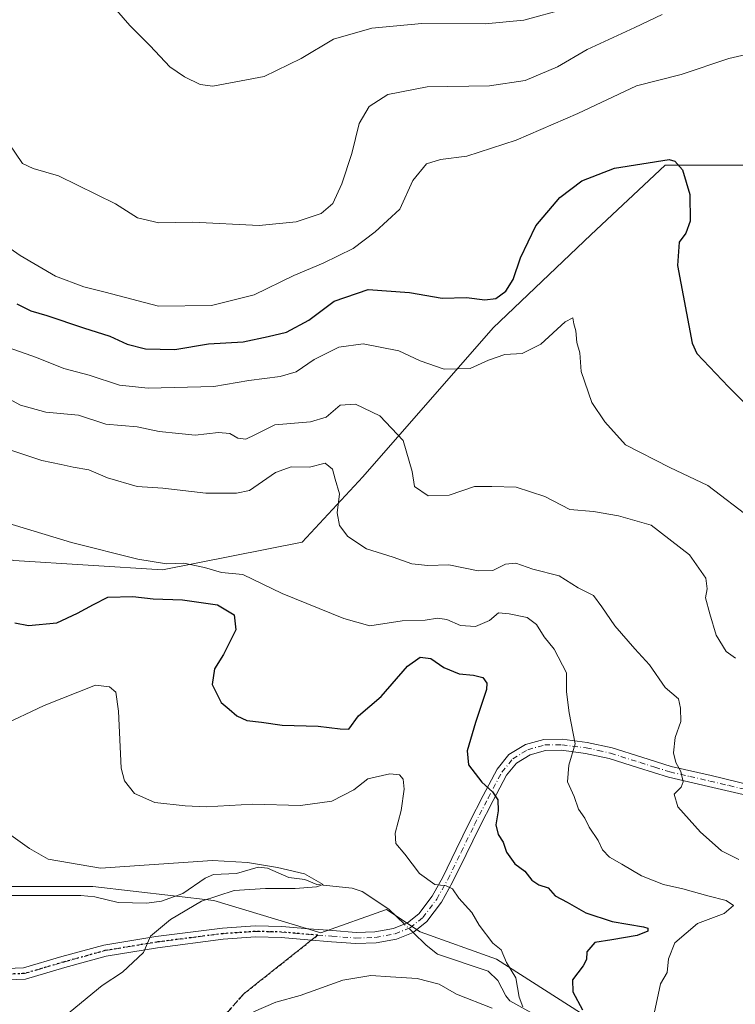
# Model space of a CAD drawing. Units: metres. Extents: x 576465 to 579903, y 4754305 to 4756658.
# Drawn here: x 579327 to 579508, y 4755677 to 4755927 of the extents above; entities that cross this region are included whole.
import ezdxf

# ---------------------------------------------------------------- set-up
doc = ezdxf.new("R2010")
doc.units = ezdxf.units.M
doc.header["$MEASUREMENT"] = 0
for name, pattern in [('DGN Style 3', [2.307223458686699, 1.648016756204785, -0.6592067024819142]), ('DGN Style 4', [2.6384748266838614, 1.318413404963828, -0.6592067024819142, 0.001648016756204785, -0.6592067024819142]), ('DGN Style 5', [1.1536117293433497, 0.4944050268614355, -0.6592067024819142])]:
    doc.linetypes.add(name, pattern=pattern)
for name, color, linetype, lineweight in [('Arbolado forestal CxS', 92, 'Continuous', 0), ('Camino Cxs', 7, 'Continuous', 0), ('Camino eje', 30, 'DGN Style 4', 13), ('Corriente natural lineal', 142, 'Continuous', 13), ('Corriente natural lineal oculto', 9, 'DGN Style 4', 13), ('Curva de nivel maestra', 30, 'Continuous', 30), ('Curva de nivel normal', 30, 'Continuous', 0), ('Ruta', 7, 'DGN Style 5', 30), ('Senda', 7, 'DGN Style 3', 0), ('Senda no paivmentada conexión', 7, 'DGN Style 3', 0)]:
    doc.layers.add(name, color=color, linetype=linetype, lineweight=lineweight)

msp = doc.modelspace()

# ---------------------------------------------------------------- linework, layer by layer
at = {"layer": 'Arbolado forestal CxS', "color": 92, "linetype": 'Continuous', "lineweight": 0}
for points in [[(579526.6926999995, 4755889.7599, 931.7568000000028), (579490.1891000001, 4755889.760500001, 925.1977999999945), (579471.3485000003, 4755872.098300001, 922.2424000000028), (579446.6199000003, 4755848.5483, 923.3549000000058), (579413.6482999995, 4755810.8683, 911.6882000000041), (579398.3406999996, 4755794.383300001, 907.9940999999964), (579363.0142999999, 4755787.318499999, 904.8990000000049), (579325.3333000002, 4755789.674900001, 902.7736000000004), (579280.5871000001, 4755801.4505, 899.9970999999933), (579252.3267000001, 4755802.628900001, 897.8693000000059), (579234.6637000004, 4755789.676700001, 894.0244999999996), (579227.5979000004, 4755769.6589, 890.4961999999941), (579228.7747, 4755739.0427, 887.1889999999986), (579248.7922999999, 4755717.8465, 885.9372000000004), (579277.0532999998, 4755709.603900001, 886.4118000000017), (579312.3793000003, 4755707.2481, 887.276199999993), (579345.3498999998, 4755707.247500001, 888.6092999999966), (579375.9656999996, 4755703.714299999, 889.7094999999972), (579403.0488999998, 4755695.471899999, 892.7396000000008), (579419.6530999999, 4755701.400699999, 891.854600000006), (579428.1823000005, 4755695.763499999, 892.3257000000013), (579447.5107000005, 4755688.828299999, 894.1959000000062), (579474.8416999998, 4755671.3839, 900.6111999999995)], [(579474.8416999998, 4755671.3839, 900.6111999999995), (579447.5107000005, 4755688.828299999, 894.1959000000062), (579428.1823000005, 4755695.763499999, 892.3257000000013), (579419.6530999999, 4755701.400699999, 891.854600000006), (579403.0488999998, 4755695.471899999, 892.7396000000008), (579375.9656999996, 4755703.714299999, 889.7094999999972), (579345.3498999998, 4755707.247500001, 888.6092999999966), (579312.3793000003, 4755707.2481, 887.276199999993), (579277.0532999998, 4755709.603900001, 886.4118000000017), (579248.7922999999, 4755717.8465, 885.9372000000004), (579228.7747, 4755739.0427, 887.1889999999986), (579227.5979000004, 4755769.6589, 890.4961999999941), (579234.6637000004, 4755789.676700001, 894.0244999999996), (579252.3267000001, 4755802.628900001, 897.8693000000059), (579280.5871000001, 4755801.4505, 899.9970999999933), (579325.3333000002, 4755789.674900001, 902.7736000000004), (579363.0142999999, 4755787.318499999, 904.8990000000049), (579398.3406999996, 4755794.383300001, 907.9940999999964), (579413.6482999995, 4755810.8683, 911.6882000000041), (579446.6199000003, 4755848.5483, 923.3549000000058), (579471.3485000003, 4755872.098300001, 922.2424000000028), (579490.1891000001, 4755889.760500001, 925.1977999999945), (579526.6926999995, 4755889.7599, 931.7568000000028)], [(579526.6926999995, 4755889.7599, 931.7568000000028), (579490.1891000001, 4755889.760500001, 925.1977999999945), (579471.3485000003, 4755872.098300001, 922.2424000000028), (579446.6199000003, 4755848.5483, 923.3549000000058), (579413.6482999995, 4755810.8683, 911.6882000000041), (579398.3406999996, 4755794.383300001, 907.9940999999964), (579363.0142999999, 4755787.318499999, 904.8990000000049), (579325.3333000002, 4755789.674900001, 902.7736000000004), (579280.5871000001, 4755801.4505, 899.9970999999933), (579252.3267000001, 4755802.628900001, 897.8693000000059), (579234.6637000004, 4755789.676700001, 894.0244999999996), (579227.5979000004, 4755769.6589, 890.4961999999941), (579228.7747, 4755739.0427, 887.1889999999986), (579248.7922999999, 4755717.8465, 885.9372000000004), (579277.0532999998, 4755709.603900001, 886.4118000000017), (579312.3793000003, 4755707.2481, 887.276199999993), (579345.3498999998, 4755707.247500001, 888.6092999999966), (579375.9656999996, 4755703.714299999, 889.7094999999972), (579403.0488999998, 4755695.471899999, 892.7396000000008), (579419.6530999999, 4755701.400699999, 891.854600000006), (579428.1823000005, 4755695.763499999, 892.3257000000013), (579447.5107000005, 4755688.828299999, 894.1959000000062), (579474.8416999998, 4755671.3839, 900.6111999999995)]]:
    msp.add_polyline3d(points, dxfattribs=at)
at = {"layer": 'Camino Cxs', "color": 7, "linetype": 'Continuous', "lineweight": 0}
for points in [[(579310.8236999996, 4755685.9823, 899.4811000000045), (579327.8195000002, 4755686.6523, 905.766699999993), (579337.5025000004, 4755689.4935, 900.4888999999966), (579348.1074999999, 4755692.411499999, 899.4094000000041), (579361.3066999996, 4755694.611500001, 908.2529999999971), (579378.1601, 4755696.690099999, 899.2771999999969), (579386.4200999998, 4755697.270099999, 905.8800999999949), (579393.2001, 4755697.110099999, 899.5228999999963), (579399.9901000002, 4755696.5001, 896.7605999999943), (579405.9700999996, 4755696.0601, 898.4036000000051), (579411.9600999998, 4755695.600099999, 903.4107999999978), (579416.7001, 4755695.7401, 907.8000999999931), (579421.4301000005, 4755696.630100001, 902.5167999999976), (579424.9301000005, 4755698.0001, 896.8362000000053), (579427.8300999999, 4755700.340100001, 894.313500000004), (579431.1901000004, 4755704.800100001, 897.9486999999936), (579433.9101, 4755709.620100001, 901.1622999999963), (579437.3000999996, 4755716.5601, 900.8408000000054), (579440.6901000004, 4755723.5101, 900.1980999999943), (579444.1101000002, 4755730.2601, 902.0559999999969), (579447.6700999998, 4755736.950099999, 902.8110000000015), (579450.6401000004, 4755740.610099999, 904.1065999999993), (579454.8400999998, 4755743.1501, 906.3853999999993), (579459.4801000003, 4755744.440099999, 910.3907999999938), (579464.1201, 4755744.5001, 913.3184999999941), (579470.4401000004, 4755743.690099999, 914.6594000000041), (579476.7200999996, 4755742.3201, 914.4435999999987), (579484.2401000002, 4755739.9301, 914.080700000006), (579491.7001, 4755737.590100001, 912.6263999999937), (579501.7500999998, 4755735.290100001, 918.7474999999978), (579511.8000999996, 4755732.9101, 917.6828999999999)], [(579310.8236999996, 4755685.9823, 899.4811000000045), (579327.8195000002, 4755686.6523, 905.766699999993), (579337.5025000004, 4755689.4935, 900.4888999999966), (579348.1074999999, 4755692.411499999, 899.4094000000041), (579361.3066999996, 4755694.611500001, 908.2529999999971), (579378.1601, 4755696.690099999, 899.2771999999969), (579386.4200999998, 4755697.270099999, 905.8800999999949), (579393.2001, 4755697.110099999, 899.5228999999963), (579399.9901000002, 4755696.5001, 896.7605999999943), (579405.9700999996, 4755696.0601, 898.4036000000051), (579411.9600999998, 4755695.600099999, 903.4107999999978), (579416.7001, 4755695.7401, 907.8000999999931), (579421.4301000005, 4755696.630100001, 902.5167999999976), (579424.9301000005, 4755698.0001, 896.8362000000053), (579427.8300999999, 4755700.340100001, 894.313500000004), (579431.1901000004, 4755704.800100001, 897.9486999999936), (579433.9101, 4755709.620100001, 901.1622999999963), (579437.3000999996, 4755716.5601, 900.8408000000054), (579440.6901000004, 4755723.5101, 900.1980999999943), (579444.1101000002, 4755730.2601, 902.0559999999969), (579447.6700999998, 4755736.950099999, 902.8110000000015), (579450.6401000004, 4755740.610099999, 904.1065999999993), (579454.8400999998, 4755743.1501, 906.3853999999993), (579459.4801000003, 4755744.440099999, 910.3907999999938), (579464.1201, 4755744.5001, 913.3184999999941), (579470.4401000004, 4755743.690099999, 914.6594000000041), (579476.7200999996, 4755742.3201, 914.4435999999987), (579484.2401000002, 4755739.9301, 914.080700000006), (579491.7001, 4755737.590100001, 912.6263999999937), (579501.7500999998, 4755735.290100001, 918.7474999999978), (579511.8000999996, 4755732.9101, 917.6828999999999)], [(579510.9501, 4755730.2301, 918.3181000000042), (579501.1201, 4755732.550100001, 917.9039000000049), (579490.9600999998, 4755734.880100001, 911.8282999999938), (579483.3901000004, 4755737.2601, 911.4070999999967), (579476.0000999998, 4755739.610099999, 911.0647000000026), (579469.9600999998, 4755740.920100001, 912.6443), (579463.9501, 4755741.690099999, 912.0871000000043), (579459.8701, 4755741.640100001, 908.761799999993), (579455.9600999998, 4755740.550100001, 905.4364999999962), (579452.5100999996, 4755738.460100001, 902.7195000000065), (579450.0201000003, 4755735.390100001, 902.8819999999978), (579446.6001000004, 4755728.970100001, 901.4321999999958), (579443.2001, 4755722.2601, 900.8083000000044), (579439.8201000001, 4755715.3301, 902.638300000006), (579436.3901000004, 4755708.3101, 899.6062999999995), (579433.5401, 4755703.2601, 898.8163999999962), (579429.8601000002, 4755698.370100001, 893.7630000000064), (579426.3601000002, 4755695.550100001, 895.8417000000045), (579422.2001, 4755693.920100001, 903.155899999998), (579417.0000999998, 4755692.940099999, 908.1261999999989), (579411.8901000004, 4755692.790100001, 901.0166000000027), (579405.7600999996, 4755693.2601, 895.595100000006), (579399.7600999996, 4755693.700099999, 894.9333999999944), (579393.0401, 4755694.3101, 901.262600000002), (579386.4801000003, 4755694.460100001, 903.5492999999988), (579378.3601000002, 4755693.890100001, 902.9042999999948), (579361.7269000001, 4755691.7415, 909.7543000000006), (579348.7323000003, 4755689.5757, 896.4422000000051), (579338.2955, 4755686.7039, 897.9474999999949), (579328.2918999996, 4755683.7687, 902.2139000000025), (579310.8213000001, 4755683.0799, 898.9302000000026)], [(579510.9501, 4755730.2301, 918.3181000000042), (579501.1201, 4755732.550100001, 917.9039000000049), (579490.9600999998, 4755734.880100001, 911.8282999999938), (579483.3901000004, 4755737.2601, 911.4070999999967), (579476.0000999998, 4755739.610099999, 911.0647000000026), (579469.9600999998, 4755740.920100001, 912.6443), (579463.9501, 4755741.690099999, 912.0871000000043), (579459.8701, 4755741.640100001, 908.761799999993), (579455.9600999998, 4755740.550100001, 905.4364999999962), (579452.5100999996, 4755738.460100001, 902.7195000000065), (579450.0201000003, 4755735.390100001, 902.8819999999978), (579446.6001000004, 4755728.970100001, 901.4321999999958), (579443.2001, 4755722.2601, 900.8083000000044), (579439.8201000001, 4755715.3301, 902.638300000006), (579436.3901000004, 4755708.3101, 899.6062999999995), (579433.5401, 4755703.2601, 898.8163999999962), (579429.8601000002, 4755698.370100001, 893.7630000000064), (579426.3601000002, 4755695.550100001, 895.8417000000045), (579422.2001, 4755693.920100001, 903.155899999998), (579417.0000999998, 4755692.940099999, 908.1261999999989), (579411.8901000004, 4755692.790100001, 901.0166000000027), (579405.7600999996, 4755693.2601, 895.595100000006), (579399.7600999996, 4755693.700099999, 894.9333999999944), (579393.0401, 4755694.3101, 901.262600000002), (579386.4801000003, 4755694.460100001, 903.5492999999988), (579378.3601000002, 4755693.890100001, 902.9042999999948), (579361.7269000001, 4755691.7415, 909.7543000000006), (579348.7323000003, 4755689.5757, 896.4422000000051), (579338.2955, 4755686.7039, 897.9474999999949), (579328.2918999996, 4755683.7687, 902.2139000000025), (579310.8213000001, 4755683.0799, 898.9302000000026)]]:
    msp.add_polyline3d(points, dxfattribs=at)
at = {"layer": 'Camino eje', "color": 30, "linetype": 'DGN Style 4', "lineweight": 13}
for points in [[(579190.1722999997, 4755747.3103, 895.6809999999969), (579202.5789000001, 4755739.412900001, 899.9869999999937), (579210.9197000006, 4755732.682700001, 902.5225999999967), (579225.6349, 4755718.8431, 901.8733000000066), (579235.7267000005, 4755709.967499999, 902.7885999999999), (579248.0931000002, 4755699.204500001, 895.2272999999988), (579267.7577000001, 4755690.187700001, 893.9986999999965), (579283.3737000005, 4755686.3837, 895.1796999999933), (579297.2569000004, 4755685.0875, 904.9616999999998), (579310.8224999999, 4755684.531099999, 899.2060999999958), (579328.0557000004, 4755685.2105, 903.946299999996), (579337.8989000004, 4755688.0987, 897.558999999994), (579348.4199000001, 4755690.9935, 898.0029000000068), (579361.5169000002, 4755693.1765, 908.7920000000014), (579378.2600999996, 4755695.290100001, 901.1557999999932), (579386.4501, 4755695.8651, 904.7168999999994), (579389.8400999998, 4755695.7851, 903.6634999999952), (579393.1201, 4755695.710100001, 900.3690999999964), (579396.5151000004, 4755695.405099999, 896.620299999995), (579399.8750999998, 4755695.100099999, 895.8285999999936), (579402.2600999996, 4755694.925100001, 896.1285000000062)], [(579402.2600999996, 4755694.925100001, 896.1285000000062), (579405.8651000002, 4755694.6601, 896.9974999999978), (579411.9250999996, 4755694.1951, 902.2157000000008), (579416.8501000004, 4755694.340100001, 907.9247999999935), (579421.8151000004, 4755695.2751, 902.7755999999937), (579425.6451000003, 4755696.7751, 896.0111000000034), (579428.8450999996, 4755699.3551, 894.0973999999987), (579432.3651000002, 4755704.030099999, 898.2554999999993), (579435.1501000002, 4755708.965100001, 900.3176999999997), (579438.5601000004, 4755715.9451, 901.5722999999998), (579441.9451000001, 4755722.8851, 899.9094000000041), (579445.3551000003, 4755729.6151, 901.6937000000034), (579448.8450999996, 4755736.170100001, 902.6731000000001), (579451.5751, 4755739.5351, 903.4184999999999), (579455.4001000002, 4755741.850099999, 905.498000000007), (579459.6750999996, 4755743.040100001, 908.8166000000057), (579464.0351, 4755743.095100001, 912.0060999999987), (579470.2001, 4755742.3051, 913.3043000000034), (579473.2200999996, 4755741.6501, 912.7578000000068), (579476.3601000002, 4755740.965100001, 912.7436000000017), (579483.8151000004, 4755738.595100001, 912.580700000006), (579487.5450999998, 4755737.425100001, 911.6217999999935), (579491.3300999999, 4755736.235099999, 912.1775000000052), (579496.4101, 4755735.0701, 914.5850000000064), (579501.4351000004, 4755733.920100001, 918.3444000000019), (579506.3501000004, 4755732.7601, 917.3959999999934), (579511.3750999998, 4755731.5701, 917.6440000000002)]]:
    msp.add_polyline3d(points, dxfattribs=at)
at = {"layer": 'Corriente natural lineal', "color": 142, "linetype": 'Continuous', "lineweight": 13}
for points in [[(579424.1754000001, 4755697.704700001, 892.0054999999993), (579420.2658000002, 4755701.5031, 891.9584000000032), (579413.5159, 4755705.9692, 891.7660999999936), (579410.9298, 4755706.830499999, 891.4661999999954), (579402.0105999997, 4755707.729, 890.0668000000006), (579399, 4755709, 890.4575000000042), (579394.9804999996, 4755709.498600001, 890.386799999993), (579389.5417, 4755711.865300001, 890.3834000000062), (579387.1442, 4755712.1261, 890.1670000000014), (579381.7174000005, 4755710.487500001, 889.5252999999939), (579375.8671000004, 4755710.3071, 889.2424000000028), (579373.8097000001, 4755709.326099999, 888.9459999999963), (579368.1601, 4755705.4553, 888.6597999999941), (579362.7682999996, 4755703.536699999, 888.2519999999931), (579358.9803999999, 4755703.000499999, 887.7419999999984), (579351.7642999999, 4755703.144400001, 887.6008000000003), (579345.8361000001, 4755704.579399999, 887.712400000004), (579342.3101000004, 4755704.9451, 887.5577000000048), (579322.3562000003, 4755704.9132, 886.7657999999938)], [(579456.2098000003, 4755675.364600001, 895.6245999999956), (579450.8870000001, 4755678.3402, 894.4250999999931), (579449.8353000004, 4755679.558800001, 894.2259999999952), (579447.8413000006, 4755683.433599999, 893.5773999999947), (579445.4033000004, 4755685.793199999, 893.5296999999991), (579432.5264999997, 4755690.112299999, 892.5938000000025), (579429.6802000003, 4755692.3564, 892.3322999999947), (579426.3781000003, 4755695.5646, 892.1987999999984)]]:
    msp.add_polyline3d(points, dxfattribs=at)
at = {"layer": 'Corriente natural lineal oculto', "color": 9, "linetype": 'DGN Style 4', "lineweight": 13, "extrusion": (-0.0450535250052843, 0.04377311884951787, 0.9980250968541745), "elevation": 182956.8631406943, "flags": 128}
msp.add_lwpolyline([(-3814672.098090323, -2892607.750299682), (-3814672.098090323, -2892610.827519238)], dxfattribs=at)
at = {"layer": 'Curva de nivel maestra', "color": 30, "linetype": 'Continuous', "lineweight": 30, "flags": 128}
for points, elevation in [([(579326.0999999996, 4755854.640100001), (579329.6900000004, 4755852.870100001), (579333.6799999997, 4755851.710100001), (579343.0199999996, 4755848.590100001), (579349.6900000004, 4755846.5101), (579354.0199999996, 4755844.4801), (579358.6900000004, 4755843.280099999), (579366.0899999999, 4755843.0701), (579374.6200000001, 4755844.5001), (579383.4299999997, 4755845.0101), (579389.7000000002, 4755846.380100001), (579394.3600000005, 4755847.4901), (579400.0300000003, 4755850.5101), (579406.4500000002, 4755855.340100001), (579415.0499999998, 4755858.280099999), (579425.4500000002, 4755857.5101), (579433.7100000001, 4755856.120100001), (579439.9000000004, 4755856.280099999), (579444.4900000002, 4755855.690099999), (579447.2999999998, 4755856.030099999), (579449.8600000005, 4755857.890100001), (579451.7400000002, 4755860.8201), (579453.5599999996, 4755866.290100001), (579457.4699999997, 4755874.390100001), (579463.5099999999, 4755881.590100001), (579469.0300000003, 4755885.7601), (579477.3600000005, 4755889.020099999), (579491.1299999999, 4755891.170100001), (579492.6200000001, 4755890.790100001), (579494.54, 4755888.530099999), (579496.3700000001, 4755882.3301), (579496.4500000002, 4755875.5701), (579495.4199999999, 4755872.5701), (579493.7100000001, 4755870.2401), (579493.2800000003, 4755864.3201), (579496.9699999997, 4755844.670100001), (579498.1900000004, 4755842.120100001), (579506.1900000004, 4755833.6601), (579513.3799999999, 4755826.4801)], 925), ([(579325.5899999999, 4755773.970100001), (579329.0700000003, 4755773.2601), (579336.2199999997, 4755773.9301), (579341.4600000001, 4755776.380100001), (579345.5599999996, 4755778.600099999), (579349.1900000004, 4755780.4101), (579355.5, 4755780.590100001), (579360.6200000001, 4755780.020099999), (579368.0199999996, 4755779.770099999), (579376.9299999997, 4755778.460100001), (579381.0899999999, 4755775.950099999), (579381.5599999996, 4755772.1601), (579378.4400000004, 4755765.9101), (579376.1600000003, 4755762.300100001), (579375.5700000003, 4755758.300100001), (579377.7999999998, 4755753.8201), (579379.8399999999, 4755752.110099999), (579381.7599999999, 4755750.380100001), (579384.2999999998, 4755749.220100001), (579388.0300000003, 4755748.790100001), (579393.2599999999, 4755748.0701), (579402.3799999999, 4755747.800100001), (579407.9699999997, 4755747.090100001), (579410.0999999996, 4755747.0101), (579412.5800000001, 4755750.4301), (579418.3200000003, 4755755.340100001), (579424.9900000002, 4755762.9901), (579428.1600000003, 4755765.290100001), (579430.9100000003, 4755764.9001), (579434.1699999999, 4755762.6501), (579438.0300000003, 4755761.040100001), (579441.7000000002, 4755760.7401), (579444.0199999996, 4755760.090100001), (579445.0300000003, 4755758.6801), (579444.9600000001, 4755757.110099999), (579442.1600000003, 4755748.7401), (579440.0499999998, 4755741.520099999), (579440.4199999999, 4755737.9801), (579443.75, 4755733.670100001), (579446.4600000001, 4755731.1801), (579447.8200000003, 4755729.120100001), (579447.9100000003, 4755726.380100001), (579447.3399999999, 4755722.860099999), (579447.9199999999, 4755720.380100001), (579449.1699999999, 4755718.450099999), (579449.9900000002, 4755715.950099999), (579452.0999999996, 4755712.960100001), (579454.6299999999, 4755711.090100001), (579456.4199999999, 4755708.860099999), (579458.2199999997, 4755707.6801), (579460.5199999996, 4755706.880100001), (579462.3399999999, 4755704.870100001), (579465.4000000004, 4755703.270099999), (579470.0800000001, 4755700.5601), (579476.7400000002, 4755698.4001), (579484.6799999997, 4755697.050100001), (579485.79, 4755696.670100001), (579485.7800000003, 4755695.9301), (579483.0300000003, 4755694.790100001), (579476.7000000002, 4755693.7501), (579472.3300000001, 4755693.040100001), (579470.2999999998, 4755690.720100001), (579470.2800000003, 4755688.7601), (579469.4400000004, 4755687.130100001), (579466.75, 4755683.5801), (579466.7699999996, 4755680.540100001), (579469.2800000003, 4755676.020099999)], 900)]:
    msp.add_lwpolyline(points, dxfattribs=dict(at, elevation=elevation))
at = {"layer": 'Curva de nivel normal', "color": 30, "linetype": 'Continuous', "lineweight": 0, "flags": 128}
for points, elevation in [([(579324.2300000004, 4755895.119999999), (579327.5800000001, 4755890.16), (579330.2400000002, 4755888.91), (579336.7000000002, 4755887.02), (579351.0899999999, 4755879.939999999), (579356.7000000002, 4755876.390000001), (579362.0199999996, 4755875.180000001), (579370.6900000004, 4755875.34), (579387.4800000004, 4755874.5), (579396.8399999999, 4755875.449999999), (579403.1500000004, 4755877.539999999), (579406.0700000003, 4755880.02), (579408.3799999999, 4755885.060000001), (579410.9000000004, 4755892.680000001), (579412.7800000003, 4755900.33), (579415.2599999999, 4755904.550000001), (579420.0199999996, 4755907.640000001), (579429.9100000003, 4755909.529999999), (579445.7199999997, 4755909.850000001), (579454.7300000004, 4755911.17), (579462.9299999997, 4755914.59), (579470.4000000004, 4755918.980000001), (579482.4699999997, 4755924.539999999), (579489.3799999999, 4755927.869999999)], 935), ([(579464.9199999999, 4755929.34), (579454.4199999999, 4755926.430000001), (579444.6299999999, 4755925.51), (579428.6200000001, 4755925.58), (579415.9199999999, 4755924.390000001), (579406.2800000003, 4755921.630000001), (579398.0300000003, 4755916.75), (579388.7000000002, 4755912.210000001), (579375.7000000002, 4755909.699999999), (579372.54, 4755910.15), (579368.5599999996, 4755912.08), (579364.8300000001, 4755914.619999999), (579359.8899999997, 4755919.9), (579354.6900000004, 4755925.09), (579351.3799999999, 4755928.930000001)], 940), ([(579322.5099999999, 4755870.050000001), (579326.9699999997, 4755866.859999999), (579335.9199999999, 4755861.640000001), (579343.0899999999, 4755858.939999999), (579348.5199999996, 4755857.619999999), (579361.9400000004, 4755854.029999999), (579375.4199999999, 4755854.220000001), (579386.2000000002, 4755856.92), (579396.2199999997, 4755861.850000001), (579403.5899999999, 4755864.930000001), (579411.2300000004, 4755868.680000001), (579416.7599999999, 4755872.869999999), (579423.04, 4755878.65), (579426.3399999999, 4755885.850000001), (579429.8099999996, 4755890.07), (579433.29, 4755891.180000001), (579439.9400000004, 4755891.99), (579452.4800000004, 4755896.07), (579468.0300000003, 4755902.83), (579482.9100000003, 4755909.83), (579494.2199999997, 4755912.699999999), (579506.2400000002, 4755916.730000001), (579511.7199999997, 4755918.01)], 930), ([(579315.7300000004, 4755846.52), (579331.0800000001, 4755841.119999999), (579337.9800000004, 4755838.300000001), (579344.4500000002, 4755836.58), (579352.0700000003, 4755834.100000001), (579359.3600000005, 4755833.289999999), (579376, 4755833.779999999), (579384.8600000005, 4755835.289999999), (579392.7800000003, 4755836.24), (579396.8200000003, 4755837.480000001), (579401.3499999996, 4755840.57), (579407.5999999996, 4755843.720000001), (579413.75, 4755844.58), (579422.75, 4755842.77), (579428.1799999997, 4755840.27), (579434.2199999997, 4755838.15), (579440.8399999999, 4755838.33), (579445.4199999999, 4755840.380000001), (579449.6200000001, 4755841.800000001), (579453.9600000001, 4755842.119999999), (579458.7000000002, 4755844.460000001), (579464.8499999996, 4755850.119999999), (579466.7800000003, 4755851.130000001), (579467.0599999996, 4755849.58), (579467.5899999999, 4755847.859999999), (579467.8300000001, 4755844.850000001), (579468.5499999998, 4755842.230000001), (579468.8700000001, 4755837.560000001), (579471.6100000005, 4755829.689999999), (579474.8799999999, 4755824.810000001), (579480.1600000003, 4755818.960000001), (579491.3099999996, 4755813.25), (579500.9100000003, 4755808.730000001), (579511.9800000004, 4755800.25)], 920), ([(579319.3499999996, 4755833.130000001), (579327.0999999996, 4755829.060000001), (579333.4299999997, 4755827.279999999), (579341.7599999999, 4755826.480000001), (579348.6500000004, 4755824.24), (579356.54, 4755823.5), (579362.1500000004, 4755822.32), (579367.1100000005, 4755821.890000001), (579371.2800000003, 4755821.439999999), (579377.1100000005, 4755822.100000001), (579380.0300000003, 4755821.850000001), (579382.0300000003, 4755820.689999999), (579384.0300000003, 4755820.449999999), (579386.3600000005, 4755821.539999999), (579391.3799999999, 4755824.060000001), (579400.4100000003, 4755824.77), (579404.3799999999, 4755826.01), (579407.8899999997, 4755828.99), (579411.7999999998, 4755829.25), (579417.9900000002, 4755826.33), (579423.8499999996, 4755820.050000001), (579426.1600000003, 4755812.26), (579426.7300000004, 4755808.439999999), (579430.1900000004, 4755806.109999999), (579435.5099999999, 4755806.220000001), (579441.9199999999, 4755808.449999999), (579446.2699999996, 4755808.470000001), (579452.4600000001, 4755808.279999999), (579459.7400000002, 4755805.939999999), (579466.0199999996, 4755802.58), (579472.0099999999, 4755802.119999999), (579478.3600000005, 4755801.039999999), (579486.6399999997, 4755798.619999999), (579496.3099999996, 4755791.140000001), (579500.4699999997, 4755785.230000001), (579500.8099999996, 4755782.560000001), (579500.3899999997, 4755780.230000001), (579501.4800000004, 4755776.230000001), (579503.0599999996, 4755770.84), (579505.6100000005, 4755766.730000001), (579507.9699999997, 4755765.02)], 915), ([(579323.0700000003, 4755818.180000001), (579332.4400000004, 4755814.980000001), (579337.3799999999, 4755814.029999999), (579340.3600000005, 4755813.34), (579344.3099999996, 4755812.630000001), (579349.0999999996, 4755810.640000001), (579356.54, 4755808.42), (579363.0999999996, 4755807.980000001), (579373.9299999997, 4755806.76), (579381.7000000002, 4755806.720000001), (579385.0099999999, 4755807.460000001), (579391.5499999998, 4755812.01), (579395.5, 4755813.439999999), (579400.1500000004, 4755813.350000001), (579404.1200000001, 4755814.310000001), (579406, 4755812.810000001), (579406.6600000003, 4755810.32), (579407.75, 4755806.560000001), (579407.2000000002, 4755801.800000001), (579407.7300000004, 4755798.58), (579409.8499999996, 4755795.779999999), (579414.5899999999, 4755792.710000001), (579421.3799999999, 4755790.560000001), (579426.0899999999, 4755788.9), (579430.1500000004, 4755788.470000001), (579435.4500000002, 4755788.609999999), (579442.8399999999, 4755787.100000001), (579446.54, 4755787.17), (579449.7400000002, 4755788.76), (579452.3600000005, 4755789.01), (579456.7000000002, 4755787.560000001), (579463.3600000005, 4755785.869999999), (579468.1299999999, 4755782.82), (579472.0499999998, 4755780.880000001), (579474.1200000001, 4755777.980000001), (579477.4600000001, 4755773.180000001), (579482.4400000004, 4755767.33), (579486.2000000002, 4755763.33), (579490.1600000003, 4755757.619999999), (579493.4900000002, 4755754.710000001), (579494.0599999996, 4755752.359999999), (579494.1200000001, 4755749.02), (579492.7000000002, 4755744.9), (579492.2699999996, 4755741.029999999), (579492.8399999999, 4755738.58), (579494.0800000001, 4755736.350000001), (579494.6699999999, 4755733.730000001), (579494.2100000001, 4755732.350000001), (579492.4400000004, 4755730.560000001), (579493.3600000005, 4755727.42), (579499.0499999998, 4755720.99), (579502.0599999996, 4755718.359999999), (579504.4100000003, 4755716.25), (579508.8300000001, 4755714.029999999)], 910), ([(579316.2800000003, 4755801.439999999), (579339.9600000001, 4755794.230000001), (579356.7599999999, 4755790.07), (579364.0199999996, 4755788.869999999), (579368.3600000005, 4755789.050000001), (579373.6399999997, 4755787.960000001), (579377.9400000004, 4755786.710000001), (579383.3399999999, 4755786.210000001), (579393.2800000003, 4755781.390000001), (579408.8899999997, 4755775.08), (579415.4199999999, 4755773.199999999), (579423.5999999996, 4755774.460000001), (579429.4500000002, 4755774.640000001), (579432.5899999999, 4755775.119999999), (579434.9199999999, 4755774.779999999), (579438.4100000003, 4755773.279999999), (579442.2000000002, 4755773.02), (579445.7199999997, 4755774.5), (579448.0300000003, 4755776.5), (579450.7000000002, 4755776.230000001), (579455.2699999996, 4755775.289999999), (579457.5599999996, 4755773.560000001), (579459.5099999999, 4755770.369999999), (579462.0700000003, 4755767.27), (579465.2000000002, 4755761.26), (579465.1799999997, 4755756.49), (579465.8600000005, 4755751.199999999), (579467.3600000005, 4755743.350000001), (579465.7599999999, 4755737.91), (579465.4800000004, 4755733.680000001), (579467.1100000005, 4755730), (579468.2100000001, 4755726.789999999), (579469.8700000001, 4755724.560000001), (579470.9600000001, 4755722.230000001), (579473.2000000002, 4755718.880000001), (579474.2599999999, 4755716.51), (579476.0800000001, 4755714.619999999), (579479.1799999997, 4755712.890000001), (579484.1500000004, 4755709.91), (579489.7000000002, 4755707.76), (579494.5999999996, 4755706.680000001), (579500.9699999997, 4755704.84), (579505.6100000005, 4755703.710000001), (579507.4000000004, 4755702.390000001), (579505.04, 4755700.4), (579498.3099999996, 4755697.9), (579492.5700000003, 4755693), (579491.0099999999, 4755688.930000001), (579490.6500000004, 4755685.460000001), (579489, 4755682.560000001), (579487.3899999997, 4755675.07)], 905), ([(579322.0300000003, 4755747.77), (579333.04, 4755753.039999999), (579346.0199999996, 4755758.210000001), (579349.5599999996, 4755757.76), (579351.1900000004, 4755756.439999999), (579351.8600000005, 4755751.560000001), (579352.5199999996, 4755737.210000001), (579353.3899999997, 4755734), (579355.9299999997, 4755730.77), (579361.0099999999, 4755728.470000001), (579368.7000000002, 4755727.66), (579374.0300000003, 4755727.42), (579385.8399999999, 4755728.02), (579397.9199999999, 4755727.730000001), (579405.8399999999, 4755728.779999999), (579411.3600000005, 4755731.67), (579414.9299999997, 4755734.439999999), (579420.4800000004, 4755735.699999999), (579422.9400000004, 4755735.480000001), (579423.8799999999, 4755734.4), (579424.1600000003, 4755731.890000001), (579423.3600000005, 4755726.460000001), (579421.8099999996, 4755720.74), (579422, 4755718.119999999), (579424.2999999998, 4755715.42), (579428.0300000003, 4755710.5), (579431.8499999996, 4755707.74), (579434.7100000001, 4755707.359999999), (579436.3200000003, 4755706.630000001), (579437.9400000004, 4755704.289999999), (579441.2599999999, 4755700.689999999), (579443.0899999999, 4755697.41), (579446.5599999996, 4755692.859999999), (579448.6699999999, 4755691.199999999), (579450, 4755688.039999999), (579452.3700000001, 4755684.140000001), (579453.1799999997, 4755679.230000001), (579454.1699999999, 4755676.76)], 895), ([(579318.0199999996, 4755724.869999999), (579329.3399999999, 4755716.880000001), (579334.0899999999, 4755714.130000001), (579347.3399999999, 4755711.880000001), (579375.6200000001, 4755713.779999999), (579384.4800000004, 4755713.26), (579392.0999999996, 4755712.039999999), (579398.8700000001, 4755710.4), (579403.6600000003, 4755707.74), (579401.9600000001, 4755707.140000001), (579396.5599999996, 4755706.74), (579389.0700000003, 4755706.75), (579381.1100000005, 4755706.25), (579372.8200000003, 4755703.51), (579364.9900000002, 4755698.9), (579359.9500000002, 4755694.689999999), (579358.1900000004, 4755690.560000001), (579352.8600000005, 4755685.560000001), (579347.6900000004, 4755682.15), (579335.3499999996, 4755672)], 890), ([(579446.4199999999, 4755676.480000001), (579437.3499999996, 4755679.949999999), (579433, 4755682.480000001), (579427.4400000004, 4755683.980000001), (579420.6500000004, 4755684.34), (579415.6600000003, 4755684.699999999), (579408.6100000005, 4755683.529999999), (579397.8300000001, 4755679.689999999), (579391.6200000001, 4755677.960000001), (579386, 4755675.51)], 895)]:
    msp.add_lwpolyline(points, dxfattribs=dict(at, elevation=elevation))
at = {"layer": 'Ruta', "color": 7, "linetype": 'DGN Style 5', "lineweight": 30}
msp.add_polyline3d([(579372.4309, 4755667.3795, 909.2599000000046), (579383.5434999998, 4755680.079500001, 906.4737000000023), (579400.6348000001, 4755693.636, 894.9156999999979), (579402.2600999996, 4755694.925100001, 896.1285000000062), (579399.8750999998, 4755695.100099999, 895.8285999999936), (579396.5151000004, 4755695.405099999, 896.620299999995), (579393.1201, 4755695.710100001, 900.3690999999964), (579389.8400999998, 4755695.7851, 903.6634999999952), (579386.4501, 4755695.8651, 904.7168999999994), (579378.2600999996, 4755695.290100001, 901.1557999999932), (579361.5169000002, 4755693.1765, 908.7920000000014), (579348.4199000001, 4755690.9935, 898.0029000000068), (579337.8989000004, 4755688.0987, 897.558999999994), (579328.0557000004, 4755685.2105, 903.946299999996), (579310.8224999999, 4755684.531099999, 899.2060999999958)], dxfattribs=at)
at = {"layer": 'Senda', "color": 7, "linetype": 'DGN Style 3', "lineweight": 0}
msp.add_polyline3d([(579400.6348000001, 4755693.636, 894.9156999999979), (579383.5434999998, 4755680.079500001, 906.4737000000023), (579372.4309, 4755667.3795, 909.2599000000046)], dxfattribs=at)
at = {"layer": 'Senda no paivmentada conexión', "color": 7, "linetype": 'DGN Style 3', "lineweight": 0, "extrusion": (-0.395430041022995, -0.3136337084439699, 0.8632896267095045), "elevation": -1719885.676629191, "flags": 128}
msp.add_lwpolyline([(-3365949.634766948, 2943589.359644983), (-3365949.634766948, 2943586.956675416)], dxfattribs=at)

doc.saveas('drawing.dxf')
